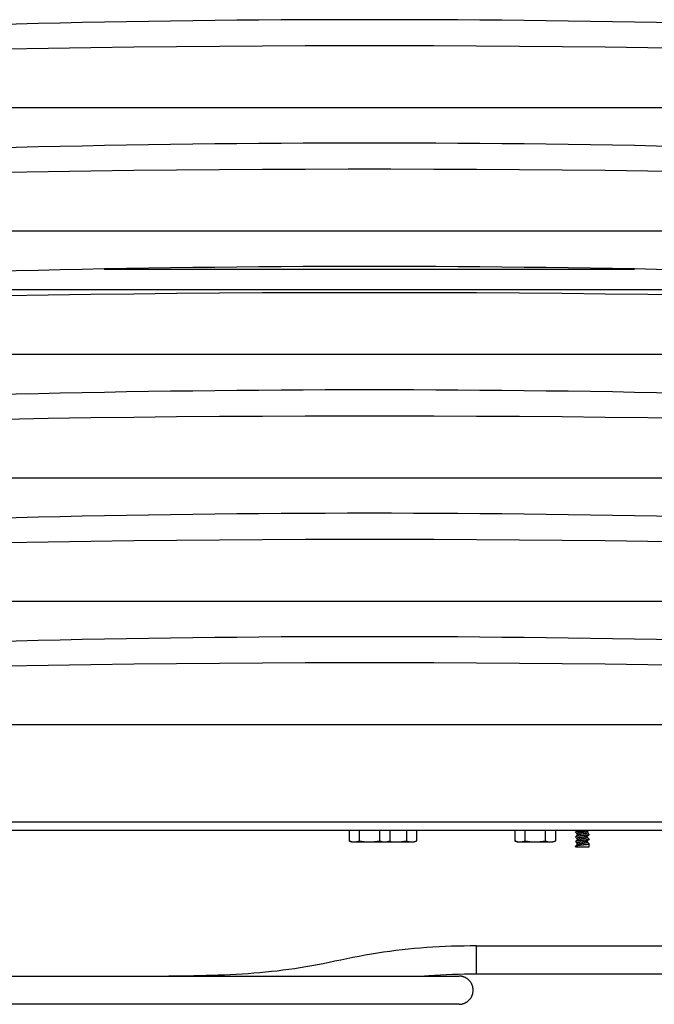
# Model space of a CAD drawing. Units: millimetres. Extents: x -1033 to 1900, y -188 to 3689.
# Drawn here: x 1521 to 1701, y 1737 to 2016 of the extents above; entities that cross this region are included whole.
import ezdxf

# ---------------------------------------------------------------- set-up
doc = ezdxf.new("R2010")
doc.units = ezdxf.units.MM
doc.header["$LTSCALE"] = 19.36
doc.layers.get('0').update_dxf_attribs({"linetype": 'CONTINUOUS'})
doc.layers.add('02___PRT_ALL_AXES', color=7, linetype='CONTINUOUS')

msp = doc.modelspace()

# ---------------------------------------------------------------- linework, layer by layer
at = {"color": 9, "linetype": 'Continuous'}
for p, q in [((1545.41, 1945.65), (1695.89, 1945.65)), ((1651.05, 1745.67), (1651.05, 1753.67))]:
    msp.add_line(p, q, dxfattribs=at)
at = {"color": 7, "linetype": 'Continuous'}
for p, q in [((1457.07, 1939.86), (1784.23, 1939.86)), ((1614.88, 1786.36), (1614.88, 1783.44)), ((1617.76, 1786.36), (1617.76, 1783.44)), ((1623.54, 1786.36), (1623.54, 1783.44)), ((1626.42, 1786.36), (1626.42, 1783.44)), ((1631.14, 1786.36), (1631.14, 1783.44)), ((1634.02, 1786.36), (1634.02, 1783.44)), ((1661.88, 1786.36), (1661.88, 1783.44)), ((1664.76, 1786.36), (1664.76, 1783.44)), ((1670.54, 1786.36), (1670.54, 1783.44)), ((1673.42, 1786.36), (1673.42, 1783.44)), ((1679.21, 1786.06), (1679.11, 1785.96)), ((1679.11, 1785.91), (1679.21, 1785.81)), ((1679.11, 1784.57), (1679.21, 1784.47)), ((1679.33, 1786.18), (1679.21, 1786.06)), ((1679.21, 1785.81), (1679.33, 1785.7)), ((1679.21, 1784.47), (1679.33, 1784.36)), ((1679.38, 1784.89), (1679.27, 1784.78)), ((1679.43, 1786.28), (1679.33, 1786.18)), ((1679.33, 1785.7), (1679.43, 1785.59)), ((1679.48, 1785), (1679.38, 1784.89)), ((1679.51, 1786.36), (1679.43, 1786.28)), ((1679.43, 1785.59), (1679.55, 1785.48)), ((1679.56, 1785.07), (1679.48, 1785)), ((1679.55, 1785.49), (1679.55, 1785.06)), ((1680.85, 1786.25), (1681.25, 1786.29)), ((1681.25, 1784.95), (1680.85, 1784.91)), ((1682.54, 1786.13), (1682.62, 1786.21)), ((1682.54, 1784.79), (1682.62, 1784.87)), ((1682.55, 1786.15), (1682.55, 1785.71)), ((1682.67, 1785.61), (1682.55, 1785.73)), ((1682.55, 1784.37), (1682.55, 1784.81)), ((1682.62, 1784.87), (1682.72, 1784.98)), ((1682.77, 1785.51), (1682.67, 1785.61)), ((1682.72, 1784.98), (1682.83, 1785.09)), ((1682.89, 1785.39), (1682.77, 1785.51)), ((1682.99, 1785.29), (1682.89, 1785.39)), ((1615.65, 1783.16), (1614.88, 1783.44)), ((1615.65, 1783.16), (1633.25, 1783.16)), ((1625.65, 1783.16), (1626.42, 1783.44)), ((1633.25, 1783.16), (1634.02, 1783.44)), ((1662.65, 1783.16), (1661.88, 1783.44)), ((1662.65, 1783.16), (1672.65, 1783.16)), ((1672.65, 1783.16), (1673.42, 1783.44)), ((1679.55, 1782.81), (1679.1, 1783.26)), ((1679.1, 1781.76), (1679.1, 1781.92)), ((1679.1, 1781.76), (1683, 1781.76)), ((1679.38, 1783.55), (1679.27, 1783.44)), ((1679.38, 1782.21), (1679.27, 1782.1)), ((1679.33, 1784.36), (1679.43, 1784.25)), ((1679.48, 1783.66), (1679.38, 1783.55)), ((1679.48, 1782.32), (1679.38, 1782.21)), ((1679.43, 1784.25), (1679.55, 1784.14)), ((1679.56, 1783.73), (1679.48, 1783.66)), ((1679.56, 1782.39), (1679.48, 1782.32)), ((1679.55, 1784.15), (1679.55, 1783.72)), ((1679.55, 1782.38), (1679.55, 1782.81)), ((1681.25, 1783.61), (1680.85, 1783.57)), ((1681.25, 1782.28), (1680.85, 1782.23)), ((1682.54, 1783.45), (1682.62, 1783.53)), ((1682.67, 1784.27), (1682.55, 1784.39)), ((1682.55, 1783.03), (1682.55, 1783.47)), ((1682.67, 1782.93), (1682.55, 1783.05)), ((1682.62, 1783.53), (1682.72, 1783.64)), ((1682.77, 1784.17), (1682.67, 1784.27)), ((1682.77, 1782.83), (1682.67, 1782.93)), ((1682.72, 1783.64), (1682.83, 1783.75)), ((1682.89, 1784.05), (1682.77, 1784.17)), ((1682.89, 1782.71), (1682.77, 1782.83)), ((1682.99, 1783.95), (1682.89, 1784.05)), ((1682.99, 1782.61), (1682.89, 1782.71)), ((1683, 1781.76), (1683, 1782.59)), ((1651.05, 1753.67), (1823.05, 1753.67)), ((1839.64, 1745.67), (1651.05, 1745.67)), ((1455.45, 1745.11), (1646.07, 1745.11)), ((1637.47, 1745.2), (1636.26, 1745.11)), ((1646.07, 1737.11), (1450.88, 1737.11))]:
    msp.add_line(p, q, dxfattribs=at)
for points in [[(1679.1, 1785.94), (1679.1, 1785.95), (1679.11, 1785.96)], [(1679.11, 1785.91), (1679.1, 1785.93), (1679.1, 1785.94)], [(1679.11, 1784.62), (1679.1, 1784.61), (1679.1, 1784.6)], [(1679.1, 1784.6), (1679.1, 1784.59), (1679.11, 1784.57)], [(1679.11, 1785.96), (1679.12, 1785.97), (1679.14, 1785.98), (1679.17, 1785.99), (1679.2, 1786.01), (1679.23, 1786.02), (1679.27, 1786.03), (1679.32, 1786.04), (1679.37, 1786.05), (1679.42, 1786.06), (1679.48, 1786.07), (1679.54, 1786.08), (1679.6, 1786.09), (1679.67, 1786.11), (1679.75, 1786.12), (1679.83, 1786.13), (1679.91, 1786.14), (1679.99, 1786.15), (1680.08, 1786.16), (1680.17, 1786.17), (1680.26, 1786.18), (1680.35, 1786.19), (1680.45, 1786.21), (1680.55, 1786.22), (1680.65, 1786.23), (1680.75, 1786.24), (1680.85, 1786.25)], [(1680.85, 1784.91), (1680.75, 1784.9), (1680.65, 1784.89), (1680.55, 1784.88), (1680.45, 1784.87), (1680.35, 1784.85), (1680.26, 1784.84), (1680.17, 1784.83), (1680.08, 1784.82), (1679.99, 1784.81), (1679.91, 1784.8), (1679.83, 1784.79), (1679.75, 1784.78), (1679.67, 1784.77), (1679.6, 1784.75), (1679.54, 1784.74), (1679.48, 1784.73), (1679.42, 1784.72), (1679.37, 1784.71), (1679.32, 1784.7), (1679.27, 1784.69), (1679.23, 1784.68), (1679.2, 1784.67), (1679.17, 1784.65), (1679.14, 1784.64), (1679.12, 1784.63), (1679.11, 1784.62)], [(1679.27, 1784.78), (1679.16, 1784.66), (1679.11, 1784.62)], [(1681.14, 1785.84), (1680.96, 1785.81), (1680.88, 1785.8), (1680.79, 1785.79), (1680.7, 1785.78), (1680.62, 1785.76), (1680.54, 1785.75), (1680.46, 1785.74), (1680.38, 1785.73), (1680.3, 1785.71), (1680.22, 1785.7), (1680.15, 1785.69), (1680.08, 1785.68), (1680.02, 1785.66), (1679.96, 1785.65), (1679.9, 1785.64), (1679.84, 1785.63), (1679.79, 1785.62), (1679.75, 1785.6), (1679.71, 1785.59), (1679.67, 1785.58), (1679.64, 1785.57), (1679.61, 1785.55), (1679.59, 1785.54), (1679.57, 1785.53), (1679.56, 1785.52), (1679.55, 1785.5), (1679.55, 1785.49)], [(1681.14, 1784.5), (1680.96, 1784.47), (1680.88, 1784.46), (1680.79, 1784.45), (1680.7, 1784.44), (1680.62, 1784.42), (1680.54, 1784.41), (1680.46, 1784.4), (1680.38, 1784.39), (1680.3, 1784.37), (1680.22, 1784.36), (1680.15, 1784.35), (1680.08, 1784.34), (1680.02, 1784.32), (1679.96, 1784.31), (1679.9, 1784.3), (1679.84, 1784.29), (1679.79, 1784.28), (1679.75, 1784.26), (1679.71, 1784.25), (1679.67, 1784.24), (1679.64, 1784.23), (1679.61, 1784.21), (1679.59, 1784.2), (1679.57, 1784.19), (1679.56, 1784.18), (1679.55, 1784.16), (1679.55, 1784.15)], [(1681.14, 1785.39), (1680.96, 1785.37), (1680.88, 1785.35), (1680.79, 1785.34), (1680.7, 1785.33), (1680.62, 1785.32), (1680.54, 1785.3), (1680.46, 1785.29), (1680.38, 1785.28), (1680.3, 1785.27), (1680.22, 1785.26), (1680.15, 1785.24), (1680.08, 1785.23), (1680.02, 1785.22), (1679.96, 1785.21), (1679.9, 1785.19), (1679.84, 1785.18), (1679.79, 1785.17), (1679.75, 1785.16), (1679.71, 1785.14), (1679.67, 1785.13), (1679.64, 1785.12), (1679.61, 1785.11), (1679.59, 1785.09), (1679.57, 1785.08), (1679.56, 1785.07)], [(1682.54, 1786.13), (1682.53, 1786.12), (1682.51, 1786.11), (1682.49, 1786.1), (1682.46, 1786.09), (1682.43, 1786.07), (1682.39, 1786.06), (1682.35, 1786.05), (1682.31, 1786.04), (1682.26, 1786.02), (1682.2, 1786.01), (1682.14, 1786), (1682.08, 1785.99), (1682.02, 1785.97), (1681.95, 1785.96), (1681.88, 1785.95), (1681.8, 1785.94), (1681.73, 1785.93), (1681.65, 1785.91), (1681.56, 1785.9), (1681.48, 1785.89), (1681.4, 1785.88), (1681.31, 1785.86), (1681.23, 1785.85), (1681.14, 1785.84)], [(1682.55, 1785.71), (1682.55, 1785.7), (1682.54, 1785.69), (1682.53, 1785.68), (1682.51, 1785.66), (1682.49, 1785.65), (1682.46, 1785.64), (1682.43, 1785.63), (1682.39, 1785.62), (1682.35, 1785.6), (1682.31, 1785.59), (1682.26, 1785.58), (1682.2, 1785.57), (1682.14, 1785.55), (1682.08, 1785.54), (1682.02, 1785.53), (1681.95, 1785.52), (1681.88, 1785.5), (1681.8, 1785.49), (1681.73, 1785.48), (1681.65, 1785.47), (1681.56, 1785.45), (1681.48, 1785.44), (1681.4, 1785.43), (1681.31, 1785.42), (1681.23, 1785.4), (1681.14, 1785.39)], [(1682.54, 1784.79), (1682.53, 1784.78), (1682.51, 1784.77), (1682.49, 1784.76), (1682.46, 1784.75), (1682.43, 1784.73), (1682.39, 1784.72), (1682.35, 1784.71), (1682.31, 1784.7), (1682.26, 1784.68), (1682.2, 1784.67), (1682.14, 1784.66), (1682.08, 1784.65), (1682.02, 1784.63), (1681.95, 1784.62), (1681.88, 1784.61), (1681.8, 1784.6), (1681.73, 1784.59), (1681.65, 1784.57), (1681.56, 1784.56), (1681.48, 1784.55), (1681.4, 1784.54), (1681.31, 1784.52), (1681.23, 1784.51), (1681.14, 1784.5)], [(1681.25, 1786.29), (1681.35, 1786.31), (1681.45, 1786.32), (1681.55, 1786.33), (1681.65, 1786.34), (1681.74, 1786.35), (1681.81, 1786.36)], [(1682.99, 1785.24), (1682.98, 1785.23), (1682.96, 1785.22), (1682.93, 1785.21), (1682.9, 1785.2), (1682.87, 1785.19), (1682.83, 1785.18), (1682.78, 1785.17), (1682.74, 1785.16), (1682.68, 1785.14), (1682.62, 1785.13), (1682.56, 1785.12), (1682.5, 1785.11), (1682.43, 1785.1), (1682.35, 1785.09), (1682.27, 1785.08), (1682.19, 1785.07), (1682.11, 1785.05), (1682.02, 1785.04), (1681.93, 1785.03), (1681.84, 1785.02), (1681.74, 1785.01), (1681.65, 1785), (1681.55, 1784.99), (1681.45, 1784.98), (1681.35, 1784.97), (1681.25, 1784.95)], [(1682.62, 1786.21), (1682.72, 1786.32), (1682.76, 1786.36)], [(1682.83, 1785.09), (1682.95, 1785.2), (1682.99, 1785.24)], [(1683, 1785.27), (1683, 1785.28), (1682.99, 1785.29)], [(1683, 1785.27), (1683, 1785.26), (1682.99, 1785.24)], [(1614.88, 1783.44), (1614.96, 1783.41), (1615.04, 1783.38), (1615.12, 1783.36), (1615.21, 1783.33), (1615.29, 1783.31), (1615.37, 1783.29), (1615.45, 1783.27), (1615.53, 1783.25), (1615.6, 1783.23), (1615.68, 1783.22), (1615.76, 1783.2), (1615.84, 1783.19), (1615.92, 1783.18), (1616, 1783.17), (1616.08, 1783.17), (1616.16, 1783.16), (1616.24, 1783.16), (1616.32, 1783.16)], [(1616.32, 1783.16), (1616.39, 1783.16), (1616.46, 1783.16), (1616.53, 1783.16), (1616.59, 1783.17), (1616.66, 1783.17), (1616.73, 1783.18), (1616.8, 1783.19), (1616.87, 1783.2), (1616.93, 1783.21), (1617, 1783.22), (1617.07, 1783.24), (1617.14, 1783.25), (1617.21, 1783.27), (1617.27, 1783.29), (1617.34, 1783.3), (1617.41, 1783.32), (1617.48, 1783.34), (1617.55, 1783.37), (1617.62, 1783.39), (1617.69, 1783.41), (1617.76, 1783.44)], [(1617.76, 1783.44), (1617.93, 1783.41), (1618.1, 1783.38), (1618.26, 1783.36), (1618.42, 1783.33), (1618.58, 1783.31), (1618.74, 1783.29), (1618.9, 1783.27), (1619.06, 1783.25), (1619.22, 1783.23), (1619.38, 1783.22), (1619.54, 1783.2), (1619.7, 1783.19), (1619.85, 1783.18), (1620.01, 1783.17), (1620.17, 1783.17), (1620.33, 1783.16), (1620.49, 1783.16), (1620.65, 1783.16)], [(1620.65, 1783.16), (1620.79, 1783.16), (1620.92, 1783.16), (1621.06, 1783.16), (1621.2, 1783.17), (1621.33, 1783.17), (1621.47, 1783.18), (1621.61, 1783.19), (1621.74, 1783.2), (1621.88, 1783.21), (1622.01, 1783.22), (1622.15, 1783.24), (1622.29, 1783.25), (1622.42, 1783.27), (1622.56, 1783.29), (1622.7, 1783.3), (1622.83, 1783.32), (1622.97, 1783.34), (1623.11, 1783.37), (1623.25, 1783.39), (1623.39, 1783.41), (1623.54, 1783.44)], [(1623.54, 1783.44), (1623.62, 1783.41), (1623.7, 1783.38), (1623.78, 1783.36), (1623.87, 1783.33), (1623.95, 1783.31), (1624.03, 1783.29), (1624.11, 1783.27), (1624.19, 1783.25), (1624.27, 1783.23), (1624.34, 1783.22), (1624.42, 1783.2), (1624.5, 1783.19), (1624.58, 1783.18), (1624.66, 1783.17), (1624.74, 1783.17), (1624.82, 1783.16), (1624.9, 1783.16), (1624.98, 1783.16)], [(1624.98, 1783.16), (1625.05, 1783.16), (1625.12, 1783.16), (1625.19, 1783.16), (1625.25, 1783.17), (1625.32, 1783.17), (1625.39, 1783.18), (1625.46, 1783.19), (1625.53, 1783.2), (1625.59, 1783.21), (1625.66, 1783.22), (1625.73, 1783.24), (1625.8, 1783.25), (1625.87, 1783.27), (1625.93, 1783.29), (1626, 1783.3), (1626.07, 1783.32), (1626.14, 1783.34), (1626.21, 1783.37), (1626.28, 1783.39), (1626.35, 1783.41), (1626.42, 1783.44)], [(1626.1, 1783.32), (1626.2, 1783.3), (1626.34, 1783.29), (1626.48, 1783.27), (1626.62, 1783.25), (1626.75, 1783.24), (1626.89, 1783.22), (1627.02, 1783.21), (1627.16, 1783.2), (1627.3, 1783.19), (1627.43, 1783.18), (1627.57, 1783.17), (1627.7, 1783.17), (1627.84, 1783.16), (1627.98, 1783.16), (1628.11, 1783.16), (1628.25, 1783.16)], [(1628.25, 1783.16), (1628.37, 1783.16), (1628.49, 1783.16), (1628.61, 1783.16), (1628.73, 1783.17), (1628.85, 1783.17), (1628.97, 1783.18), (1629.09, 1783.18), (1629.21, 1783.19), (1629.32, 1783.2), (1629.44, 1783.21), (1629.56, 1783.22), (1629.68, 1783.23), (1629.8, 1783.24), (1629.92, 1783.26), (1630.04, 1783.27), (1630.16, 1783.29), (1630.28, 1783.3), (1630.4, 1783.32), (1630.52, 1783.34), (1630.64, 1783.36), (1630.76, 1783.37), (1630.89, 1783.4), (1631.01, 1783.42), (1631.14, 1783.44)], [(1631.14, 1783.44), (1631.21, 1783.41), (1631.28, 1783.39), (1631.35, 1783.37), (1631.42, 1783.34), (1631.49, 1783.32), (1631.56, 1783.3), (1631.63, 1783.29), (1631.69, 1783.27), (1631.76, 1783.25), (1631.83, 1783.24), (1631.9, 1783.22), (1631.97, 1783.21), (1632.04, 1783.2), (1632.1, 1783.19), (1632.17, 1783.18), (1632.24, 1783.17), (1632.31, 1783.17), (1632.38, 1783.16), (1632.44, 1783.16), (1632.51, 1783.16), (1632.58, 1783.16)], [(1632.58, 1783.16), (1632.64, 1783.16), (1632.7, 1783.16), (1632.76, 1783.16), (1632.82, 1783.17), (1632.88, 1783.17), (1632.94, 1783.18), (1633, 1783.18), (1633.06, 1783.19), (1633.12, 1783.2), (1633.18, 1783.21), (1633.24, 1783.22), (1633.3, 1783.23), (1633.36, 1783.24), (1633.42, 1783.26), (1633.48, 1783.27), (1633.53, 1783.29), (1633.59, 1783.3), (1633.66, 1783.32), (1633.72, 1783.34), (1633.78, 1783.36), (1633.84, 1783.37), (1633.9, 1783.4), (1633.96, 1783.42), (1634.02, 1783.44)], [(1661.88, 1783.44), (1661.96, 1783.41), (1662.04, 1783.38), (1662.12, 1783.36), (1662.21, 1783.33), (1662.29, 1783.31), (1662.37, 1783.29), (1662.45, 1783.27), (1662.53, 1783.25), (1662.6, 1783.23), (1662.68, 1783.22), (1662.76, 1783.2), (1662.84, 1783.19), (1662.92, 1783.18), (1663, 1783.17), (1663.08, 1783.17), (1663.16, 1783.16), (1663.24, 1783.16), (1663.32, 1783.16)], [(1663.32, 1783.16), (1663.39, 1783.16), (1663.46, 1783.16), (1663.53, 1783.16), (1663.59, 1783.17), (1663.66, 1783.17), (1663.73, 1783.18), (1663.8, 1783.19), (1663.87, 1783.2), (1663.93, 1783.21), (1664, 1783.22), (1664.07, 1783.24), (1664.14, 1783.25), (1664.21, 1783.27), (1664.27, 1783.29), (1664.34, 1783.3), (1664.41, 1783.32), (1664.48, 1783.34), (1664.55, 1783.37), (1664.62, 1783.39), (1664.69, 1783.41), (1664.76, 1783.44)], [(1664.76, 1783.44), (1664.93, 1783.41), (1665.1, 1783.38), (1665.26, 1783.36), (1665.42, 1783.33), (1665.58, 1783.31), (1665.74, 1783.29), (1665.9, 1783.27), (1666.06, 1783.25), (1666.22, 1783.23), (1666.38, 1783.22), (1666.54, 1783.2), (1666.7, 1783.19), (1666.85, 1783.18), (1667.01, 1783.17), (1667.17, 1783.17), (1667.33, 1783.16), (1667.49, 1783.16), (1667.65, 1783.16)], [(1667.65, 1783.16), (1667.79, 1783.16), (1667.92, 1783.16), (1668.06, 1783.16), (1668.2, 1783.17), (1668.33, 1783.17), (1668.47, 1783.18), (1668.61, 1783.19), (1668.74, 1783.2), (1668.88, 1783.21), (1669.01, 1783.22), (1669.15, 1783.24), (1669.29, 1783.25), (1669.42, 1783.27), (1669.56, 1783.29), (1669.7, 1783.3), (1669.83, 1783.32), (1669.97, 1783.34), (1670.11, 1783.37), (1670.25, 1783.39), (1670.39, 1783.41), (1670.54, 1783.44)], [(1670.54, 1783.44), (1670.62, 1783.41), (1670.7, 1783.38), (1670.78, 1783.36), (1670.87, 1783.33), (1670.95, 1783.31), (1671.03, 1783.29), (1671.11, 1783.27), (1671.19, 1783.25), (1671.27, 1783.23), (1671.34, 1783.22), (1671.42, 1783.2), (1671.5, 1783.19), (1671.58, 1783.18), (1671.66, 1783.17), (1671.74, 1783.17), (1671.82, 1783.16), (1671.9, 1783.16), (1671.98, 1783.16)], [(1671.98, 1783.16), (1672.05, 1783.16), (1672.12, 1783.16), (1672.19, 1783.16), (1672.25, 1783.17), (1672.32, 1783.17), (1672.39, 1783.18), (1672.46, 1783.19), (1672.53, 1783.2), (1672.59, 1783.21), (1672.66, 1783.22), (1672.73, 1783.24), (1672.8, 1783.25), (1672.87, 1783.27), (1672.93, 1783.29), (1673, 1783.3), (1673.07, 1783.32), (1673.14, 1783.34), (1673.21, 1783.37), (1673.28, 1783.39), (1673.35, 1783.41), (1673.42, 1783.44)], [(1679.11, 1783.28), (1679.1, 1783.27), (1679.1, 1783.26)], [(1679.11, 1781.94), (1679.1, 1781.93), (1679.1, 1781.92)], [(1680.85, 1783.57), (1680.75, 1783.56), (1680.65, 1783.55), (1680.55, 1783.54), (1680.45, 1783.53), (1680.36, 1783.51), (1680.26, 1783.5), (1680.17, 1783.49), (1680.08, 1783.48), (1679.99, 1783.47), (1679.91, 1783.46), (1679.83, 1783.45), (1679.75, 1783.44), (1679.68, 1783.43), (1679.61, 1783.41), (1679.54, 1783.4), (1679.48, 1783.39), (1679.42, 1783.38), (1679.37, 1783.37), (1679.32, 1783.36), (1679.27, 1783.35), (1679.23, 1783.34), (1679.2, 1783.33), (1679.17, 1783.31), (1679.14, 1783.3), (1679.12, 1783.29), (1679.11, 1783.28)], [(1679.27, 1783.44), (1679.16, 1783.32), (1679.11, 1783.28)], [(1680.85, 1782.23), (1680.75, 1782.22), (1680.65, 1782.21), (1680.55, 1782.2), (1680.45, 1782.19), (1680.36, 1782.18), (1680.26, 1782.16), (1680.17, 1782.15), (1680.08, 1782.14), (1679.99, 1782.13), (1679.91, 1782.12), (1679.83, 1782.11), (1679.75, 1782.1), (1679.68, 1782.09), (1679.61, 1782.07), (1679.54, 1782.06), (1679.48, 1782.05), (1679.42, 1782.04), (1679.37, 1782.03), (1679.32, 1782.02), (1679.27, 1782.01), (1679.23, 1782), (1679.2, 1781.99), (1679.17, 1781.97), (1679.14, 1781.96), (1679.12, 1781.95), (1679.11, 1781.94)], [(1679.27, 1782.1), (1679.16, 1781.98), (1679.11, 1781.94)], [(1681.14, 1783.16), (1680.96, 1783.13), (1680.88, 1783.12), (1680.79, 1783.11), (1680.7, 1783.1), (1680.62, 1783.08), (1680.54, 1783.07), (1680.46, 1783.06), (1680.38, 1783.05), (1680.3, 1783.03), (1680.22, 1783.02), (1680.15, 1783.01), (1680.08, 1783), (1680.02, 1782.98), (1679.96, 1782.97), (1679.9, 1782.96), (1679.84, 1782.95), (1679.79, 1782.94), (1679.75, 1782.92), (1679.71, 1782.91), (1679.67, 1782.9), (1679.64, 1782.89), (1679.61, 1782.87), (1679.59, 1782.86), (1679.57, 1782.85), (1679.56, 1782.84), (1679.55, 1782.82), (1679.55, 1782.81)], [(1681.14, 1784.05), (1680.96, 1784.03), (1680.88, 1784.01), (1680.79, 1784), (1680.7, 1783.99), (1680.62, 1783.98), (1680.54, 1783.96), (1680.46, 1783.95), (1680.38, 1783.94), (1680.3, 1783.93), (1680.22, 1783.92), (1680.15, 1783.9), (1680.08, 1783.89), (1680.02, 1783.88), (1679.96, 1783.87), (1679.9, 1783.85), (1679.84, 1783.84), (1679.79, 1783.83), (1679.75, 1783.82), (1679.71, 1783.8), (1679.67, 1783.79), (1679.64, 1783.78), (1679.61, 1783.77), (1679.59, 1783.75), (1679.57, 1783.74), (1679.56, 1783.73)], [(1681.14, 1782.71), (1680.96, 1782.69), (1680.88, 1782.67), (1680.79, 1782.66), (1680.7, 1782.65), (1680.62, 1782.64), (1680.54, 1782.62), (1680.46, 1782.61), (1680.38, 1782.6), (1680.3, 1782.59), (1680.22, 1782.58), (1680.15, 1782.56), (1680.08, 1782.55), (1680.02, 1782.54), (1679.96, 1782.53), (1679.9, 1782.51), (1679.84, 1782.5), (1679.79, 1782.49), (1679.75, 1782.48), (1679.71, 1782.46), (1679.67, 1782.45), (1679.64, 1782.44), (1679.61, 1782.43), (1679.59, 1782.41), (1679.57, 1782.4), (1679.56, 1782.39)], [(1682.55, 1784.37), (1682.55, 1784.36), (1682.54, 1784.35), (1682.53, 1784.34), (1682.51, 1784.32), (1682.49, 1784.31), (1682.46, 1784.3), (1682.43, 1784.29), (1682.39, 1784.28), (1682.35, 1784.26), (1682.31, 1784.25), (1682.26, 1784.24), (1682.2, 1784.23), (1682.14, 1784.21), (1682.08, 1784.2), (1682.02, 1784.19), (1681.95, 1784.18), (1681.88, 1784.16), (1681.8, 1784.15), (1681.73, 1784.14), (1681.65, 1784.13), (1681.56, 1784.11), (1681.48, 1784.1), (1681.4, 1784.09), (1681.31, 1784.08), (1681.23, 1784.06), (1681.14, 1784.05)], [(1682.54, 1783.45), (1682.53, 1783.44), (1682.51, 1783.43), (1682.49, 1783.42), (1682.46, 1783.41), (1682.43, 1783.39), (1682.39, 1783.38), (1682.35, 1783.37), (1682.31, 1783.36), (1682.26, 1783.34), (1682.2, 1783.33), (1682.14, 1783.32), (1682.08, 1783.31), (1682.02, 1783.29), (1681.95, 1783.28), (1681.88, 1783.27), (1681.8, 1783.26), (1681.73, 1783.25), (1681.65, 1783.23), (1681.56, 1783.22), (1681.48, 1783.21), (1681.4, 1783.2), (1681.31, 1783.18), (1681.23, 1783.17), (1681.14, 1783.16)], [(1682.55, 1783.03), (1682.55, 1783.02), (1682.54, 1783.01), (1682.53, 1783), (1682.51, 1782.98), (1682.49, 1782.97), (1682.46, 1782.96), (1682.43, 1782.95), (1682.39, 1782.94), (1682.35, 1782.92), (1682.31, 1782.91), (1682.26, 1782.9), (1682.2, 1782.89), (1682.14, 1782.87), (1682.08, 1782.86), (1682.02, 1782.85), (1681.95, 1782.84), (1681.88, 1782.82), (1681.8, 1782.81), (1681.73, 1782.8), (1681.65, 1782.79), (1681.56, 1782.77), (1681.48, 1782.76), (1681.4, 1782.75), (1681.31, 1782.74), (1681.23, 1782.72), (1681.14, 1782.71)], [(1682.99, 1783.9), (1682.98, 1783.89), (1682.96, 1783.88), (1682.93, 1783.87), (1682.9, 1783.86), (1682.87, 1783.85), (1682.83, 1783.84), (1682.78, 1783.83), (1682.74, 1783.82), (1682.68, 1783.8), (1682.62, 1783.79), (1682.56, 1783.78), (1682.5, 1783.77), (1682.43, 1783.76), (1682.35, 1783.75), (1682.28, 1783.74), (1682.19, 1783.73), (1682.11, 1783.72), (1682.02, 1783.7), (1681.93, 1783.69), (1681.84, 1783.68), (1681.75, 1783.67), (1681.65, 1783.66), (1681.55, 1783.65), (1681.45, 1783.64), (1681.35, 1783.63), (1681.25, 1783.61)], [(1683, 1782.59), (1683, 1782.58), (1682.99, 1782.57), (1682.98, 1782.55), (1682.96, 1782.54), (1682.93, 1782.53), (1682.9, 1782.52), (1682.87, 1782.51), (1682.83, 1782.5), (1682.79, 1782.49), (1682.74, 1782.48), (1682.68, 1782.46), (1682.62, 1782.45), (1682.56, 1782.44), (1682.5, 1782.43), (1682.43, 1782.42), (1682.35, 1782.41), (1682.28, 1782.4), (1682.19, 1782.39), (1682.11, 1782.38), (1682.02, 1782.36), (1681.93, 1782.35), (1681.84, 1782.34), (1681.75, 1782.33), (1681.65, 1782.32), (1681.55, 1782.31), (1681.45, 1782.3), (1681.36, 1782.29), (1681.25, 1782.28)], [(1682.83, 1783.75), (1682.95, 1783.86), (1682.99, 1783.9)], [(1682.99, 1783.95), (1683, 1783.94), (1683, 1783.93)], [(1683, 1783.93), (1683, 1783.92), (1682.99, 1783.9)], [(1682.99, 1782.61), (1682.99, 1782.61), (1683, 1782.6), (1683, 1782.59)], [(1651.05, 1753.67), (1649.27, 1753.66), (1647.49, 1753.64), (1645.71, 1753.6), (1643.94, 1753.55), (1642.18, 1753.48), (1640.41, 1753.4), (1638.65, 1753.3), (1636.9, 1753.18), (1635.14, 1753.04), (1633.39, 1752.89), (1631.64, 1752.72), (1629.89, 1752.54), (1628.15, 1752.33), (1626.41, 1752.11), (1624.67, 1751.87), (1622.93, 1751.61), (1621.19, 1751.33), (1619.45, 1751.03), (1617.72, 1750.71), (1615.98, 1750.37), (1614.26, 1750.02), (1612.56, 1749.66), (1610.87, 1749.3), (1609.2, 1748.95), (1607.55, 1748.61), (1605.91, 1748.29), (1604.28, 1747.99), (1602.64, 1747.7), (1601.01, 1747.44), (1599.38, 1747.19), (1597.74, 1746.96), (1596.1, 1746.75), (1594.47, 1746.55), (1592.82, 1746.37), (1591.18, 1746.2), (1589.52, 1746.05), (1587.87, 1745.91), (1586.2, 1745.78), (1584.53, 1745.67), (1582.86, 1745.57), (1581.17, 1745.48), (1579.48, 1745.4), (1577.77, 1745.33), (1576.06, 1745.28), (1574.33, 1745.23), (1572.6, 1745.19), (1570.85, 1745.16), (1569.09, 1745.13), (1567.32, 1745.12), (1565.53, 1745.11), (1563.73, 1745.11)], [(1651.05, 1745.67), (1649.33, 1745.66), (1647.62, 1745.64), (1645.92, 1745.6), (1644.22, 1745.55), (1642.52, 1745.49), (1640.83, 1745.41), (1639.15, 1745.31), (1637.47, 1745.2)], [(1646.07, 1737.11), (1646.21, 1737.11), (1646.34, 1737.12), (1646.48, 1737.13), (1646.61, 1737.14), (1646.75, 1737.16), (1646.88, 1737.19), (1647.01, 1737.22), (1647.14, 1737.25), (1647.27, 1737.29), (1647.4, 1737.33), (1647.53, 1737.38), (1647.65, 1737.43), (1647.78, 1737.49), (1647.9, 1737.55), (1648.02, 1737.61), (1648.13, 1737.68), (1648.25, 1737.75), (1648.36, 1737.82), (1648.47, 1737.9), (1648.58, 1737.98), (1648.68, 1738.07), (1648.78, 1738.16), (1648.88, 1738.25), (1648.97, 1738.35), (1649.07, 1738.45), (1649.15, 1738.55), (1649.24, 1738.66), (1649.32, 1738.77), (1649.4, 1738.88), (1649.47, 1738.99), (1649.54, 1739.11), (1649.6, 1739.22), (1649.67, 1739.34), (1649.72, 1739.47), (1649.78, 1739.59), (1649.83, 1739.72), (1649.87, 1739.84), (1649.91, 1739.97), (1649.95, 1740.1), (1649.98, 1740.23), (1650.01, 1740.37), (1650.03, 1740.5), (1650.05, 1740.63), (1650.06, 1740.77), (1650.07, 1740.9), (1650.07, 1741.04), (1650.07, 1741.17), (1650.07, 1741.31), (1650.06, 1741.44), (1650.05, 1741.58), (1650.03, 1741.71), (1650.01, 1741.84), (1649.98, 1741.98), (1649.95, 1742.11), (1649.91, 1742.24), (1649.87, 1742.37), (1649.83, 1742.5), (1649.78, 1742.62), (1649.72, 1742.75), (1649.67, 1742.87), (1649.6, 1742.99), (1649.54, 1743.11), (1649.47, 1743.22), (1649.4, 1743.34), (1649.32, 1743.45), (1649.24, 1743.55), (1649.15, 1743.66), (1649.07, 1743.76), (1648.97, 1743.86), (1648.88, 1743.96), (1648.78, 1744.05), (1648.68, 1744.14), (1648.58, 1744.23), (1648.47, 1744.31), (1648.36, 1744.39), (1648.25, 1744.46), (1648.13, 1744.54), (1648.02, 1744.6), (1647.9, 1744.67), (1647.78, 1744.73), (1647.65, 1744.78), (1647.53, 1744.83), (1647.4, 1744.88), (1647.27, 1744.92), (1647.14, 1744.96), (1647.01, 1744.99), (1646.88, 1745.02), (1646.75, 1745.05), (1646.61, 1745.07), (1646.48, 1745.09), (1646.34, 1745.1), (1646.21, 1745.1), (1646.07, 1745.11)]]:
    msp.add_lwpolyline(points, dxfattribs=at)
at = {"layer": '02___PRT_ALL_AXES', "color": 7, "linetype": 'Continuous'}
for p, q in [((1820.65, 1991.36), (1420.65, 1991.36)), ((1820.65, 1956.36), (1420.65, 1956.36)), ((1820.65, 1921.36), (1420.65, 1921.36)), ((1820.65, 1886.36), (1420.65, 1886.36)), ((1820.65, 1851.36), (1420.65, 1851.36)), ((1820.65, 1816.36), (1420.65, 1816.36)), ((1848.15, 1786.36), (1393.15, 1786.36))]:
    msp.add_line(p, q, dxfattribs=at)
at = {"layer": '02___PRT_ALL_AXES', "color": 9, "linetype": 'Continuous'}
msp.add_line((1848.15, 1788.76), (1393.15, 1788.76), dxfattribs=at)
at = {"layer": '02___PRT_ALL_AXES', "color": 7, "linetype": 'Continuous'}
for points in [[(1517.33, 2008.09), (1529.48, 2008.3), (1541.64, 2008.49), (1553.79, 2008.64), (1565.95, 2008.77), (1578.1, 2008.88), (1590.26, 2008.95), (1602.42, 2009.01), (1614.57, 2009.03), (1626.73, 2009.03), (1638.89, 2009.01), (1651.04, 2008.95), (1663.2, 2008.88), (1675.35, 2008.77), (1687.51, 2008.64), (1699.66, 2008.49), (1711.82, 2008.3)], [(1517.33, 1973.09), (1529.48, 1973.3), (1541.64, 1973.49), (1553.79, 1973.64), (1565.95, 1973.77), (1578.1, 1973.88), (1590.26, 1973.95), (1602.42, 1974.01), (1614.57, 1974.03), (1626.73, 1974.03), (1638.89, 1974.01), (1651.04, 1973.95), (1663.2, 1973.88), (1675.35, 1973.77), (1687.51, 1973.64), (1699.66, 1973.49), (1711.82, 1973.3)], [(1517.33, 1938.09), (1529.48, 1938.3), (1541.64, 1938.49), (1553.79, 1938.64), (1565.95, 1938.77), (1578.1, 1938.88), (1590.26, 1938.95), (1602.42, 1939.01), (1614.57, 1939.03), (1626.73, 1939.03), (1638.89, 1939.01), (1651.04, 1938.95), (1663.2, 1938.88), (1675.35, 1938.77), (1687.51, 1938.64), (1699.66, 1938.49), (1711.82, 1938.3)], [(1517.33, 1903.09), (1529.48, 1903.3), (1541.64, 1903.49), (1553.79, 1903.64), (1565.95, 1903.77), (1578.1, 1903.88), (1590.26, 1903.95), (1602.42, 1904.01), (1614.57, 1904.03), (1626.73, 1904.03), (1638.89, 1904.01), (1651.04, 1903.95), (1663.2, 1903.88), (1675.35, 1903.77), (1687.51, 1903.64), (1699.66, 1903.49), (1711.82, 1903.3)], [(1517.33, 1868.09), (1529.48, 1868.3), (1541.64, 1868.49), (1553.79, 1868.64), (1565.95, 1868.77), (1578.1, 1868.88), (1590.26, 1868.95), (1602.42, 1869.01), (1614.57, 1869.03), (1626.73, 1869.03), (1638.89, 1869.01), (1651.04, 1868.95), (1663.2, 1868.88), (1675.35, 1868.77), (1687.51, 1868.64), (1699.66, 1868.49), (1711.82, 1868.3)], [(1517.33, 1833.09), (1529.48, 1833.3), (1541.64, 1833.49), (1553.79, 1833.64), (1565.95, 1833.77), (1578.1, 1833.88), (1590.26, 1833.95), (1602.42, 1834.01), (1614.57, 1834.03), (1626.73, 1834.03), (1638.89, 1834.01), (1651.04, 1833.95), (1663.2, 1833.88), (1675.35, 1833.77), (1687.51, 1833.64), (1699.66, 1833.49), (1711.82, 1833.3)]]:
    msp.add_lwpolyline(points, dxfattribs=at)
for centre in [(1620.65, -1996.14), (1620.65, -2031.14), (1620.65, -2066.14), (1620.65, -2101.14), (1620.65, -2136.14), (1620.65, -2171.14)]:
    msp.add_arc(centre, 4012.5, 87.13581, 92.86419, dxfattribs=at)

doc.saveas('drawing.dxf')
